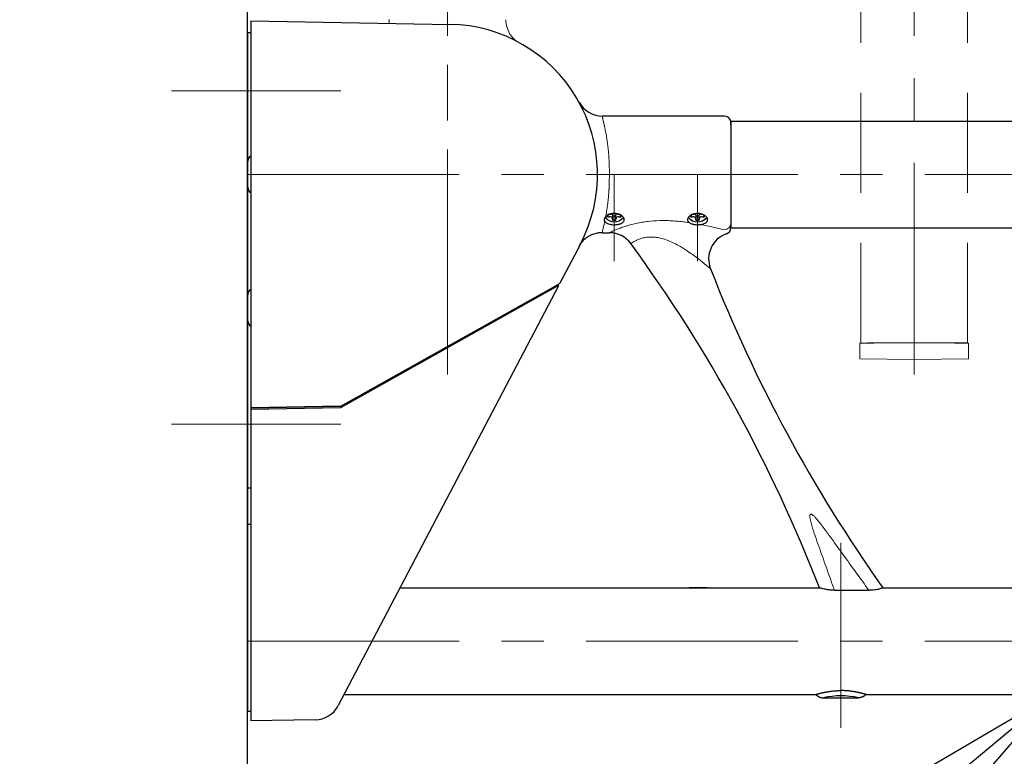
# Model space of a CAD drawing. Extents: x -80604 to -76526, y -12581 to -9811.
# Drawn here: x -77990 to -77842, y -10525 to -10414 of the extents above; entities that cross this region are included whole.
import ezdxf
from ezdxf import colors
from ezdxf.entities.mleader import LeaderData, LeaderLine
from ezdxf.math import Vec2, Vec3

# ---------------------------------------------------------------- set-up
doc = ezdxf.new("R2010")
doc.units = 0
doc.header["$LTSCALE"] = 2
doc.header["$MEASUREMENT"] = 0
doc.linetypes.add('CENTER', pattern=[50.8, 31.75, -6.35, 6.35, -6.35])
doc.linetypes.add('HIDDEN', pattern=[0.375, 0.25, -0.125])
doc.layers.get('0').update_dxf_attribs({"linetype": 'CONTINUOUS'})
doc.layers.get('DEFPOINTS').update_dxf_attribs({"linetype": 'CONTINUOUS'})
doc.layers.add('一般寸法', color=11, linetype='CONTINUOUS')
doc.layers.add('中心線', color=230, linetype='CENTER')
doc.styles.get("Standard").update_dxf_attribs({"font": 'simplex.shx', "width": 0.8, "bigfont": 'bigfont.shx'})
doc.dimstyles.new('一般寸法30', dxfattribs={"dimscale": 10, "dimtxt": 2.8, "dimasz": 1, "dimexe": 0.5, "dimexo": 2, "dimgap": 0.5, "dimtad": 1, "dimzin": 9, "dimdsep": 46, "dimtxsty": 'Standard', "dimblk1": 'ORIGIN', "dimblk2": 'ORIGIN', "dimsah": 1, "dimcen": 1, "dimclrd": 11, "dimclre": 11, "dimclrt": 2, "dimadec": 0, "dimazin": 2, "dimtfac": 1, "dimtmove": 2, "dimatfit": 3, "dimldrblk": 'OPEN', "dimfxl": 0.5, "dimtolj": 1, "dimtzin": 9, "dimarcsym": 0})

# ---------------------------------------------------------------- blocks, each defined once
blk = doc.blocks.new('_OPEN')
at = {"color": 0, "linetype": 'ByBlock'}
for p, q in [((-1, 0.1667), (0, 0)), ((0, 0), (-1, -0.1667)), ((0, 0), (-1, 0))]:
    blk.add_line(p, q, dxfattribs=at)
blk = doc.blocks.new('*D73')
at = {"layer": 'DEFPOINTS', "color": 0, "transparency": 16777216}
for p in [(-77925.32, -10152.4), (-77925.32, -10197.4), (-77600.16, -10249.67), (-77685.32, -10437.4), (-77640.32, -10437.4)]:
    blk.add_point(p, dxfattribs=at)
at = {"layer": '一般寸法', "color": 11, "lineweight": -2, "transparency": 16777216}
for p, q in [((-77925.32, -10132.4), (-77925.32, -10056.94)), ((-77620.32, -10437.4), (-77544.86, -10437.4))]:
    blk.add_line(p, q, dxfattribs=at)
blk.add_arc((-77925.32, -10437.4), 375.47, 4.5792, 85.4208, dxfattribs=at)
at = {"layer": '一般寸法', "color": 11, "lineweight": -2, "transparency": 16777216, "xscale": 30, "yscale": 30, "zscale": 30}
for p, rotation in [((-77925.32, -10061.94), 177.7104046190271), ((-77549.86, -10437.4), 272.289595380967)]:
    blk.add_blockref('_OPEN', p, dxfattribs=dict(at, rotation=rotation))
at = {"layer": '一般寸法', "color": 2, "transparency": 16777216, "insert": (-77646.39, -10158.47), "char_height": 28, "attachment_point": 5, "rotation": 315}
blk.add_mtext('\\A1;90°', dxfattribs=at)

msp = doc.modelspace()

# ---------------------------------------------------------------- linework, layer by layer
msp.add_line((-77955.323, -10787.403), (-77955.323, -9998.673))
at = {"linetype": 'HIDDEN', "lineweight": 9, "ltscale": 30}
for p, q in [((-77863.323, -10462.652), (-77863.323, -10381.633)), ((-77847.323, -10462.652), (-77847.323, -10382.153)), ((-77861.422, -10462.706), (-77863.473, -10462.724)), ((-77863.473, -10462.724), (-77863.473, -10465.081)), ((-77847.323, -10462.652), (-77863.323, -10462.652)), ((-77847.173, -10462.724), (-77849.223, -10462.706)), ((-77847.173, -10465.081), (-77847.173, -10462.724)), ((-77855.323, -10465.152), (-77863.473, -10465.081)), ((-77847.173, -10465.081), (-77855.323, -10465.152))]:
    msp.add_line(p, q, dxfattribs=at)
at = {"color": 4}
for p, q in [((-77954.823, -10414.384), (-77924.93, -10414.906)), ((-77954.823, -10414.384), (-77954.823, -10519.367)), ((-77954.823, -10416.153), (-77955.323, -10416.153)), ((-77955.323, -10416.153), (-77955.323, -10517.903)), ((-77883.82, -10428.653), (-77902.088, -10428.653)), ((-77882.82, -10429.899), (-77882.83, -10429.613)), ((-77882.82, -10429.403), (-77640.322, -10429.403)), ((-77882.82, -10429.403), (-77882.82, -10445.403)), ((-77901.317, -10443.747), (-77901.073, -10443.747)), ((-77900.573, -10443.579), (-77900.573, -10444.274)), ((-77900.073, -10444.274), (-77900.073, -10443.579)), ((-77899.573, -10443.747), (-77899.329, -10443.747)), ((-77888.817, -10443.747), (-77888.573, -10443.747)), ((-77888.073, -10443.579), (-77888.073, -10444.274)), ((-77887.573, -10444.274), (-77887.573, -10443.579)), ((-77887.073, -10443.747), (-77886.829, -10443.747)), ((-77882.82, -10445.403), (-77693.841, -10445.403)), ((-77902.088, -10446.153), (-77901.06, -10446.153)), ((-77905.4, -10447.859), (-77908.465, -10453.699)), ((-77908.681, -10454.111), (-77941.721, -10517.058)), ((-77908.699, -10454.085), (-77941.405, -10472.41)), ((-77941.323, -10472.158), (-77909.302, -10454.217)), ((-77909.302, -10454.217), (-77909.455, -10454.508)), ((-77908.564, -10453.804), (-77909.302, -10454.217)), ((-77908.681, -10454.111), (-77908.802, -10453.937)), ((-77908.465, -10453.699), (-77908.564, -10453.804)), ((-77941.323, -10472.158), (-77954.823, -10472.394)), ((-77954.823, -10472.394), (-77941.323, -10472.158)), ((-77941.405, -10472.41), (-77954.823, -10472.644)), ((-77941.323, -10472.158), (-77941.323, -10472.158)), ((-77955.323, -10484.403), (-77954.823, -10484.403)), ((-77954.823, -10489.903), (-77955.323, -10489.903)), ((-77932.454, -10499.403), (-77869.553, -10499.403)), ((-77867.298, -10499.771), (-77862.11, -10499.771)), ((-77860.025, -10499.403), (-77640.322, -10499.403)), ((-77940.852, -10515.403), (-77870.073, -10515.403)), ((-77868.954, -10515.903), (-77863.693, -10515.903)), ((-77863.693, -10515.902), (-77863.693, -10515.902)), ((-77862.573, -10515.403), (-77640.322, -10515.403)), ((-77955.323, -10517.903), (-77954.823, -10517.903)), ((-77945.193, -10519.199), (-77954.823, -10519.367))]:
    msp.add_line(p, q, dxfattribs=at)
at = {"color": 11}
for p, q in [((-77902.087, -10428.653), (-77902.088, -10428.654)), ((-77902.088, -10446.15), (-77902.087, -10446.153)), ((-77886.37, -10499.403), (-77889.07, -10499.403))]:
    msp.add_line(p, q, dxfattribs=at)
at = {"color": 4, "flags": 128}
for points in [[(-77954.823, -10434.651), (-77955.018, -10434.793), (-77955.186, -10435.024), (-77955.288, -10435.315), (-77955.323, -10435.66)], [(-77955.323, -10439.145), (-77955.288, -10439.49), (-77955.186, -10439.781), (-77955.018, -10440.012), (-77954.823, -10440.154)], [(-77908.564, -10453.804), (-77908.557, -10453.796), (-77908.55, -10453.788)], [(-77954.823, -10454.651), (-77955.018, -10454.793), (-77955.186, -10455.024), (-77955.288, -10455.315), (-77955.323, -10455.66)], [(-77955.323, -10459.145), (-77955.288, -10459.49), (-77955.186, -10459.781), (-77955.018, -10460.012), (-77954.823, -10460.154)]]:
    msp.add_lwpolyline(points, dxfattribs=at)
at = {"linetype": 'HIDDEN', "lineweight": 9, "ltscale": 30}
for centre, radius, start, end in [((-77938.073, -10414.171), 4, 351.74535, 0), ((-77912.573, -10414.231), 4, 180, 241.11909), ((-77861.423, -10462.606), 0.1, 270.5, 332.11495), ((-77849.223, -10462.606), 0.1, 207.88505, 269.5)]:
    msp.add_arc(centre, radius, start, end, dxfattribs=at)
at = {"color": 4}
for centre, radius, start, end in [((-77925.323, -10437.403), 22.5, 332.30615, 89), ((-77902.091, -10424.653), 4, 208.75937, 270), ((-77883.82, -10429.653), 1, 9.24411, 90.38997), ((-77900.319, -10442.79), 1.737, 217.2236, 322.27925), ((-77901.01, -10444.189), 0.446, 11.42164, 98.0495), ((-77901.01, -10442.952), 0.446, 262.88659, 308.30304), ((-77900.323, -10442.485), 1.158, 257.53214, 282.46786), ((-77899.635, -10444.189), 0.446, 81.95027, 168.57859), ((-77899.635, -10442.952), 0.446, 231.46672, 277.54806), ((-77899.819, -10443.571), 0.521, 340.18452, 4.86349), ((-77887.82, -10442.787), 1.739, 217.6402, 322.22928), ((-77888.326, -10443.571), 0.521, 175.46338, 199.81626), ((-77888.51, -10444.189), 0.446, 11.42202, 98.04932), ((-77888.51, -10442.952), 0.446, 262.90424, 308.29519), ((-77887.823, -10442.485), 1.158, 257.53209, 282.46791), ((-77887.135, -10444.189), 0.446, 81.95068, 168.57798), ((-77887.135, -10442.952), 0.446, 231.46616, 277.54642), ((-77887.319, -10443.571), 0.521, 340.18169, 4.86383), ((-77900.323, -10442.859), 1.437, 259.97995, 280.02005), ((-77887.823, -10442.859), 1.437, 259.97988, 280.02012), ((-77883.82, -10445.382), 1, 289.29768, 359.92974), ((-77902.151, -10450.153), 4, 90, 151.11909), ((-77901.06, -10450.153), 4, 36.23434, 90), ((-77882.159, -10450.098), 4, 109.40512, 201.45001), ((-78079.32, -10580.783), 225, 21.20396, 36.23436), ((-77676.466, -10369.28), 225, 201.44856, 215.3326), ((-77866.324, -10527.583), 11.972, 77.31846, 102.68154), ((-77945.263, -10515.199), 4, 271, 332.30615)]:
    msp.add_arc(centre, radius, start, end, dxfattribs=at)
at = {"color": 4, "linetype": 'Continuous', "lineweight": 15}
msp.add_arc((-77883.803, -10444.72), 0.983, 268.99876, 358.96248, dxfattribs=at)
for points, knots in [([(-77902.088, -10428.654), (-77902.093, -10428.658), (-77902.102, -10428.666), (-77902.098, -10428.743), (-77902.08, -10428.866), (-77902.047, -10429.04), (-77901.993, -10429.271), (-77901.939, -10429.497), (-77901.896, -10429.681), (-77901.872, -10429.787), (-77901.846, -10429.9), (-77901.818, -10430.022), (-77901.789, -10430.152), (-77901.761, -10430.282), (-77901.728, -10430.431), (-77901.682, -10430.646), (-77901.617, -10430.968), (-77901.542, -10431.364), (-77901.471, -10431.77), (-77901.412, -10432.136), (-77901.34, -10432.618), (-77901.26, -10433.242), (-77901.179, -10434.038), (-77901.116, -10434.835), (-77901.089, -10435.38), (-77901.076, -10435.645)], [0, 0, 0, 0, 0.0578401, 0.1185267, 0.1780422, 0.236312, 0.2961811, 0.363107, 0.3817618, 0.400868, 0.4204174, 0.4404011, 0.46081, 0.4816346, 0.4985789, 0.5253525, 0.570159, 0.6229183, 0.6657323, 0.7034183, 0.7361326, 0.8076537, 0.8752543, 0.9392588, 1, 1, 1, 1]), ([(-77901.076, -10435.645), (-77901.074, -10435.697), (-77901.07, -10435.803), (-77901.065, -10435.967), (-77901.061, -10436.139), (-77901.058, -10436.321), (-77901.055, -10436.563), (-77901.054, -10436.918), (-77901.054, -10437.218), (-77901.054, -10437.546), (-77901.055, -10437.833), (-77901.058, -10438.23), (-77901.063, -10438.579), (-77901.07, -10438.878), (-77901.077, -10439.061), (-77901.08, -10439.144)], [0, 0, 0, 0, 0.04523171, 0.09270444, 0.14241701, 0.19437006, 0.2485665, 0.34979147, 0.49783983, 0.50233962, 0.62851282, 0.74134139, 0.84087872, 0.92711458, 1, 1, 1, 1]), ([(-77901.08, -10439.144), (-77901.082, -10439.205), (-77901.088, -10439.328), (-77901.098, -10439.512), (-77901.108, -10439.696), (-77901.12, -10439.882), (-77901.132, -10440.067), (-77901.146, -10440.254), (-77901.161, -10440.44), (-77901.177, -10440.627), (-77901.193, -10440.813), (-77901.211, -10441), (-77901.23, -10441.186), (-77901.25, -10441.372), (-77901.271, -10441.557), (-77901.294, -10441.747), (-77901.319, -10441.947), (-77901.349, -10442.163), (-77901.382, -10442.396), (-77901.419, -10442.644), (-77901.46, -10442.904), (-77901.505, -10443.176), (-77901.554, -10443.457), (-77901.588, -10443.638), (-77901.606, -10443.732)], [0, 0, 0, 0, 0.0333682, 0.0671469, 0.1013461, 0.1359758, 0.1710463, 0.2065679, 0.2425509, 0.2790059, 0.3159433, 0.3533736, 0.3913071, 0.4297542, 0.468725, 0.5082295, 0.5516586, 0.6000426, 0.6534697, 0.7120382, 0.7758559, 0.8450392, 0.9197113, 1, 1, 1, 1]), ([(-77901.75, -10444.438), (-77901.784, -10444.596), (-77901.85, -10444.9), (-77901.932, -10445.257), (-77901.998, -10445.536), (-77902.054, -10445.784), (-77902.092, -10445.986), (-77902.107, -10446.127), (-77902.094, -10446.143), (-77902.088, -10446.15)], [0, 0, 0, 0, 0.1434663, 0.2768135, 0.3993681, 0.510584, 0.6763975, 0.8377076, 1, 1, 1, 1]), ([(-77901.06, -10446.153), (-77901.06, -10446.153), (-77901.034, -10446.14), (-77900.93, -10446.092), (-77900.853, -10446.056), (-77900.647, -10445.962), (-77900.52, -10445.906), (-77900.226, -10445.779), (-77900.057, -10445.708), (-77899.677, -10445.557), (-77899.464, -10445.476), (-77899.01, -10445.313), (-77898.768, -10445.231), (-77898.257, -10445.071), (-77897.987, -10444.993), (-77897.561, -10444.882), (-77897.415, -10444.846), (-77897.122, -10444.777), (-77896.973, -10444.744), (-77896.522, -10444.65), (-77896.214, -10444.595), (-77895.585, -10444.499), (-77895.263, -10444.459), (-77894.287, -10444.363), (-77893.631, -10444.334), (-77892.639, -10444.333), (-77892.308, -10444.341), (-77891.651, -10444.369), (-77891.324, -10444.389), (-77890.674, -10444.441), (-77890.351, -10444.473), (-77889.708, -10444.545), (-77889.387, -10444.587), (-77889.07, -10444.632)], [0, 0, 0, 0, 0.0625, 0.0625, 0.125, 0.125, 0.1875, 0.1875, 0.25, 0.25, 0.3125, 0.3125, 0.375, 0.375, 0.4375, 0.4375, 0.46875, 0.46875, 0.5, 0.5, 0.5625, 0.5625, 0.625, 0.625, 0.75, 0.75, 0.8125, 0.8125, 0.875, 0.875, 0.9375, 0.9375, 1, 1, 1, 1]), ([(-77887.339, -10444.918), (-77887.019, -10444.978), (-77886.704, -10445.04), (-77886.083, -10445.169), (-77885.777, -10445.236), (-77885.18, -10445.371), (-77884.891, -10445.439), (-77884.337, -10445.573), (-77884.072, -10445.639), (-77883.82, -10445.703)], [0, 0, 0, 0, 0.25, 0.25, 0.5, 0.5, 0.75, 0.75, 1, 1, 1, 1]), ([(-77890.403, -10448.236), (-77890.469, -10448.198), (-77890.876, -10447.965), (-77891.654, -10447.563), (-77892.658, -10447.162), (-77893.57, -10446.916), (-77894.32, -10446.801), (-77895.02, -10446.787), (-77895.514, -10446.837), (-77896.001, -10446.929), (-77896.467, -10447.064), (-77896.819, -10447.212), (-77897.136, -10447.362), (-77897.413, -10447.513), (-77897.666, -10447.674), (-77897.802, -10447.766), (-77897.838, -10447.791), (-77897.834, -10447.788), (-77897.834, -10447.788)], [0, 0, 0, 0, 0.021775, 0.1362707, 0.2505127, 0.3248051, 0.398934, 0.4621009, 0.5252243, 0.5486677, 0.6211719, 0.6937915, 0.7042718, 0.7830922, 0.8619537, 0.9302662, 0.9985796, 1, 1, 1, 1]), ([(-77889.258, -10448.954), (-77889.443, -10448.83), (-77889.623, -10448.694), (-77890.005, -10448.455), (-77890.206, -10448.35), (-77890.403, -10448.236)], [0, 0, 0, 0, 0.5, 0.5, 1, 1, 1, 1]), ([(-77886.3, -10451.233), (-77886.389, -10451.157), (-77886.487, -10451.074), (-77886.694, -10450.899), (-77886.804, -10450.808), (-77887.143, -10450.528), (-77887.384, -10450.333), (-77887.888, -10449.939), (-77888.152, -10449.739), (-77888.694, -10449.343), (-77888.972, -10449.146), (-77889.258, -10448.954)], [0, 0, 0, 0, 0.125, 0.125, 0.25, 0.25, 0.5, 0.5, 0.75, 0.75, 1, 1, 1, 1]), ([(-77885.887, -10451.556), (-77885.903, -10451.545), (-77885.925, -10451.531), (-77886.085, -10451.412), (-77886.211, -10451.307), (-77886.3, -10451.233)], [0, 0, 0, 0, 0.46075695, 0.61737165, 1, 1, 1, 1]), ([(-77862.11, -10499.771), (-77863.43, -10497.977), (-77864.733, -10496.17), (-77866.684, -10493.458), (-77867.334, -10492.553), (-77868.322, -10491.206), (-77868.653, -10490.758), (-77869.16, -10490.094), (-77869.33, -10489.874), (-77869.678, -10489.439), (-77869.854, -10489.223), (-77870.13, -10488.91), (-77870.224, -10488.807), (-77870.371, -10488.659), (-77870.421, -10488.61), (-77870.525, -10488.517), (-77870.578, -10488.472), (-77870.663, -10488.412), (-77870.692, -10488.393), (-77870.754, -10488.36), (-77870.786, -10488.346), (-77870.838, -10488.337), (-77870.856, -10488.336), (-77870.89, -10488.342), (-77870.907, -10488.349), (-77870.947, -10488.382), (-77870.962, -10488.416), (-77870.981, -10488.483), (-77870.985, -10488.517), (-77870.989, -10488.586), (-77870.989, -10488.621), (-77870.985, -10488.724), (-77870.977, -10488.792), (-77870.948, -10488.996), (-77870.92, -10489.13), (-77870.859, -10489.398), (-77870.825, -10489.531), (-77870.718, -10489.928), (-77870.64, -10490.191), (-77870.396, -10490.976), (-77870.222, -10491.497), (-77869.867, -10492.535), (-77869.686, -10493.052), (-77869.138, -10494.604), (-77868.768, -10495.637), (-77868.03, -10497.703), (-77867.662, -10498.736), (-77867.298, -10499.771)], [0, 0, 0, 0, 0.25, 0.25, 0.375, 0.375, 0.4375, 0.4375, 0.46875, 0.46875, 0.5, 0.5, 0.515625, 0.515625, 0.5234375, 0.5234375, 0.53125, 0.53125, 0.5351562, 0.5351562, 0.5390625, 0.5390625, 0.5410156, 0.5410156, 0.5429687, 0.5429687, 0.546875, 0.546875, 0.5507812, 0.5507812, 0.5546875, 0.5546875, 0.5625, 0.5625, 0.578125, 0.578125, 0.59375, 0.59375, 0.625, 0.625, 0.6875, 0.6875, 0.75, 0.75, 0.875, 0.875, 1, 1, 1, 1])]:
    msp.add_open_spline(points, degree=3, knots=knots, dxfattribs=at)
at = {"color": 4}
for points, knots in [([(-77882.83, -10429.613), (-77882.831, -10429.584), (-77882.835, -10429.471), (-77882.835, -10429.483), (-77882.836, -10429.492)], [0, 0, 0, 0, 0.2556026, 1, 1, 1, 1]), ([(-77882.832, -10429.513), (-77882.832, -10429.512), (-77882.832, -10429.511), (-77882.833, -10429.528), (-77882.833, -10429.53)], [0, 0, 0, 0, 0.89920536, 1, 1, 1, 1]), ([(-77882.827, -10429.613), (-77882.828, -10429.603), (-77882.83, -10429.545), (-77882.832, -10429.518), (-77882.832, -10429.515), (-77882.832, -10429.514)], [0, 0, 0, 0, 0.1393713, 0.7991656, 1, 1, 1, 1]), ([(-77882.82, -10429.899), (-77882.82, -10429.991), (-77882.82, -10430.11), (-77882.82, -10430.398), (-77882.82, -10430.567), (-77882.82, -10430.957), (-77882.82, -10431.178), (-77882.82, -10431.677), (-77882.82, -10431.959), (-77882.82, -10432.568), (-77882.82, -10432.897), (-77882.82, -10433.611), (-77882.82, -10433.999), (-77882.82, -10434.805), (-77882.82, -10435.227), (-77882.82, -10435.89), (-77882.82, -10436.116), (-77882.82, -10436.566), (-77882.82, -10436.792), (-77882.82, -10437.245), (-77882.82, -10437.473), (-77882.82, -10437.931), (-77882.82, -10438.162), (-77882.82, -10438.842), (-77882.82, -10439.282), (-77882.82, -10439.921), (-77882.82, -10440.132), (-77882.82, -10440.541), (-77882.82, -10440.739), (-77882.82, -10441.123), (-77882.82, -10441.309), (-77882.82, -10441.67), (-77882.82, -10441.845), (-77882.82, -10442.35), (-77882.82, -10442.657), (-77882.82, -10443.078), (-77882.82, -10443.212), (-77882.82, -10443.467), (-77882.82, -10443.588), (-77882.82, -10443.928), (-77882.82, -10444.126), (-77882.82, -10444.471), (-77882.82, -10444.617), (-77882.82, -10444.738)], [0, 0, 0, 0, 0.0625, 0.0625, 0.125, 0.125, 0.1875, 0.1875, 0.25, 0.25, 0.3125, 0.3125, 0.375, 0.375, 0.4375, 0.4375, 0.46875, 0.46875, 0.5, 0.5, 0.53125, 0.53125, 0.5625, 0.5625, 0.625, 0.625, 0.65625, 0.65625, 0.6875, 0.6875, 0.71875, 0.71875, 0.75, 0.75, 0.8125, 0.8125, 0.84375, 0.84375, 0.875, 0.875, 0.9375, 0.9375, 1, 1, 1, 1]), ([(-77901.606, -10443.732), (-77901.619, -10443.746), (-77901.646, -10443.775), (-77901.681, -10443.819), (-77901.713, -10443.863), (-77901.741, -10443.908), (-77901.765, -10443.954), (-77901.785, -10444), (-77901.8, -10444.046), (-77901.814, -10444.104), (-77901.822, -10444.175), (-77901.817, -10444.26), (-77901.796, -10444.35), (-77901.765, -10444.408), (-77901.749, -10444.438)], [0, 0, 0, 0, 0.0619516, 0.1240606, 0.1863327, 0.2487736, 0.3113888, 0.374184, 0.4371646, 0.5003361, 0.6110216, 0.731182, 0.8608365, 1, 1, 1, 1]), ([(-77901.749, -10444.438), (-77901.724, -10444.48), (-77901.692, -10444.521), (-77901.615, -10444.598), (-77901.571, -10444.633), (-77901.422, -10444.733), (-77901.298, -10444.79), (-77901.02, -10444.879), (-77900.861, -10444.913), (-77900.532, -10444.952), (-77900.357, -10444.958), (-77900.102, -10444.948), (-77900.017, -10444.941), (-77899.851, -10444.921), (-77899.771, -10444.907), (-77899.617, -10444.874), (-77899.542, -10444.855), (-77899.403, -10444.809), (-77899.338, -10444.784), (-77899.217, -10444.727), (-77899.161, -10444.695), (-77899.062, -10444.628), (-77899.019, -10444.592), (-77898.944, -10444.516), (-77898.912, -10444.474), (-77898.863, -10444.39), (-77898.845, -10444.346), (-77898.823, -10444.255), (-77898.818, -10444.207), (-77898.824, -10444.112), (-77898.834, -10444.064), (-77898.868, -10443.967), (-77898.892, -10443.918), (-77898.954, -10443.823), (-77898.992, -10443.776), (-77899.079, -10443.686), (-77899.13, -10443.642), (-77899.243, -10443.56), (-77899.304, -10443.522), (-77899.436, -10443.452), (-77899.508, -10443.42), (-77899.657, -10443.365), (-77899.735, -10443.341), (-77899.896, -10443.303), (-77899.98, -10443.288), (-77900.15, -10443.268), (-77900.236, -10443.263), (-77900.495, -10443.264), (-77900.664, -10443.284), (-77900.99, -10443.361), (-77901.139, -10443.417), (-77901.406, -10443.559), (-77901.517, -10443.641), (-77901.606, -10443.732)], [0, 0, 0, 0, 0.03125, 0.03125, 0.0625, 0.0625, 0.125, 0.125, 0.1875, 0.1875, 0.25, 0.25, 0.28125, 0.28125, 0.3125, 0.3125, 0.34375, 0.34375, 0.375, 0.375, 0.40625, 0.40625, 0.4375, 0.4375, 0.46875, 0.46875, 0.5, 0.5, 0.53125, 0.53125, 0.5625, 0.5625, 0.59375, 0.59375, 0.625, 0.625, 0.65625, 0.65625, 0.6875, 0.6875, 0.71875, 0.71875, 0.75, 0.75, 0.78125, 0.78125, 0.8125, 0.8125, 0.875, 0.875, 0.9375, 0.9375, 1, 1, 1, 1]), ([(-77900.712, -10443.298), (-77900.69, -10443.314), (-77900.635, -10443.356), (-77900.584, -10443.457), (-77900.576, -10443.54), (-77900.573, -10443.579)], [0.03484021, 0.03484021, 0.03484021, 0.03484021, 0.26624763, 0.64846703, 1, 1, 1, 1]), ([(-77900.073, -10443.579), (-77900.067, -10443.53), (-77900.055, -10443.433), (-77899.996, -10443.334), (-77899.944, -10443.302), (-77899.935, -10443.297)], [0, 0, 0, 0, 0.43474905, 0.87088432, 0.9612647, 0.9612647, 0.9612647, 0.9612647]), ([(-77899.445, -10443.449), (-77899.445, -10443.45), (-77899.406, -10443.549), (-77899.367, -10443.649), (-77899.329, -10443.747)], [0.15703286, 0.15703286, 0.15703286, 0.15703286, 0.16247814, 1, 1, 1, 1]), ([(-77887.339, -10444.918), (-77887.266, -10444.906), (-77887.194, -10444.892), (-77887.056, -10444.858), (-77886.99, -10444.839), (-77886.866, -10444.795), (-77886.808, -10444.771), (-77886.7, -10444.717), (-77886.65, -10444.688), (-77886.56, -10444.626), (-77886.52, -10444.593), (-77886.451, -10444.523), (-77886.421, -10444.486), (-77886.348, -10444.37), (-77886.323, -10444.288), (-77886.318, -10444.114), (-77886.34, -10444.025), (-77886.408, -10443.892), (-77886.436, -10443.848), (-77886.504, -10443.763), (-77886.543, -10443.721), (-77886.632, -10443.641), (-77886.683, -10443.602), (-77886.791, -10443.53), (-77886.849, -10443.497), (-77886.974, -10443.435), (-77887.041, -10443.407), (-77887.179, -10443.358), (-77887.251, -10443.337), (-77887.399, -10443.302), (-77887.476, -10443.289), (-77887.631, -10443.27), (-77887.71, -10443.265), (-77887.947, -10443.261), (-77888.103, -10443.276), (-77888.329, -10443.322), (-77888.404, -10443.341), (-77888.545, -10443.386), (-77888.612, -10443.412), (-77888.741, -10443.47), (-77888.803, -10443.503), (-77888.916, -10443.572), (-77888.967, -10443.609), (-77889.062, -10443.687), (-77889.105, -10443.729), (-77889.179, -10443.813), (-77889.21, -10443.856), (-77889.261, -10443.944), (-77889.282, -10443.989), (-77889.31, -10444.078), (-77889.318, -10444.122), (-77889.324, -10444.252), (-77889.304, -10444.338), (-77889.22, -10444.494), (-77889.155, -10444.568), (-77889.07, -10444.632)], [0, 0, 0, 0, 0.03125, 0.03125, 0.0625, 0.0625, 0.09375, 0.09375, 0.125, 0.125, 0.15625, 0.15625, 0.1875, 0.1875, 0.25, 0.25, 0.3125, 0.3125, 0.34375, 0.34375, 0.375, 0.375, 0.40625, 0.40625, 0.4375, 0.4375, 0.46875, 0.46875, 0.5, 0.5, 0.53125, 0.53125, 0.5625, 0.5625, 0.625, 0.625, 0.65625, 0.65625, 0.6875, 0.6875, 0.71875, 0.71875, 0.75, 0.75, 0.78125, 0.78125, 0.8125, 0.8125, 0.84375, 0.84375, 0.875, 0.875, 0.9375, 0.9375, 1, 1, 1, 1]), ([(-77888.212, -10443.298), (-77888.19, -10443.314), (-77888.135, -10443.356), (-77888.084, -10443.457), (-77888.076, -10443.54), (-77888.073, -10443.579)], [0.0349809, 0.0349809, 0.0349809, 0.0349809, 0.26624747, 0.64846663, 1, 1, 1, 1]), ([(-77887.573, -10443.579), (-77887.567, -10443.53), (-77887.555, -10443.433), (-77887.496, -10443.334), (-77887.444, -10443.302), (-77887.435, -10443.297)], [0, 0, 0, 0, 0.43475002, 0.87088776, 0.96128144, 0.96128144, 0.96128144, 0.96128144]), ([(-77886.945, -10443.449), (-77886.945, -10443.45), (-77886.906, -10443.549), (-77886.867, -10443.649), (-77886.829, -10443.747)], [0.15699663, 0.15699663, 0.15699663, 0.15699663, 0.1624783, 1, 1, 1, 1]), ([(-77889.07, -10444.632), (-77889.026, -10444.665), (-77888.977, -10444.697), (-77888.866, -10444.755), (-77888.806, -10444.782), (-77888.678, -10444.83), (-77888.611, -10444.851), (-77888.467, -10444.888), (-77888.391, -10444.903), (-77888.236, -10444.928), (-77888.156, -10444.938), (-77887.994, -10444.951), (-77887.91, -10444.954), (-77887.744, -10444.954), (-77887.662, -10444.951), (-77887.499, -10444.939), (-77887.417, -10444.93), (-77887.339, -10444.918)], [0, 0, 0, 0, 0.125, 0.125, 0.25, 0.25, 0.375, 0.375, 0.5, 0.5, 0.625, 0.625, 0.75, 0.75, 0.875, 0.875, 1, 1, 1, 1]), ([(-77868.632, -10499.633), (-77868.77, -10499.601), (-77868.899, -10499.57), (-77869.126, -10499.514), (-77869.223, -10499.489), (-77869.385, -10499.448), (-77869.449, -10499.431), (-77869.534, -10499.408), (-77869.556, -10499.403), (-77869.556, -10499.403)], [0, 0, 0, 0, 0.25, 0.25, 0.5, 0.5, 0.75, 0.75, 1, 1, 1, 1]), ([(-77867.298, -10499.771), (-77867.426, -10499.771), (-77867.552, -10499.767), (-77867.798, -10499.754), (-77867.92, -10499.744), (-77868.148, -10499.719), (-77868.256, -10499.704), (-77868.458, -10499.67), (-77868.55, -10499.652), (-77868.632, -10499.633)], [0, 0, 0, 0, 0.25, 0.25, 0.5, 0.5, 0.75, 0.75, 1, 1, 1, 1]), ([(-77860.613, -10499.607), (-77860.686, -10499.63), (-77860.779, -10499.653), (-77860.998, -10499.694), (-77861.121, -10499.712), (-77861.386, -10499.742), (-77861.527, -10499.753), (-77861.814, -10499.767), (-77861.962, -10499.771), (-77862.11, -10499.771)], [0, 0, 0, 0, 0.25, 0.25, 0.5, 0.5, 0.75, 0.75, 1, 1, 1, 1]), ([(-77860.025, -10499.403), (-77860.025, -10499.403), (-77860.075, -10499.421), (-77860.223, -10499.475), (-77860.285, -10499.497), (-77860.432, -10499.547), (-77860.517, -10499.576), (-77860.613, -10499.607)], [0, 0, 0, 0, 0.5, 0.5, 0.75, 0.75, 1, 1, 1, 1]), ([(-77870.072, -10515.402), (-77870.073, -10515.402), (-77870.074, -10515.403), (-77870.059, -10515.398), (-77870.027, -10515.389), (-77869.977, -10515.374), (-77869.914, -10515.355), (-77869.841, -10515.335), (-77869.75, -10515.309), (-77869.64, -10515.279), (-77869.514, -10515.245), (-77869.38, -10515.211), (-77869.241, -10515.177), (-77869.09, -10515.141), (-77868.936, -10515.107), (-77868.782, -10515.075), (-77868.63, -10515.044), (-77868.471, -10515.015), (-77868.293, -10514.984), (-77868.098, -10514.953), (-77867.873, -10514.921), (-77867.628, -10514.891), (-77867.373, -10514.865), (-77867.124, -10514.846), (-77866.875, -10514.831), (-77866.616, -10514.821), (-77866.429, -10514.819), (-77866.331, -10514.819), (-77866.323, -10514.819)], [0, 0, 0, 0, 0.00890424, 0.02873753, 0.0504928, 0.07236399, 0.0913102, 0.11033092, 0.12948526, 0.15149276, 0.1736118, 0.19277134, 0.21200212, 0.23138267, 0.25093487, 0.26738432, 0.28383376, 0.30046324, 0.31709265, 0.33724348, 0.35697894, 0.3801905, 0.40353662, 0.42384669, 0.44425039, 0.46642637, 0.48872754, 0.49077846, 0.49077846, 0.49077846, 0.49077846]), ([(-77862.573, -10515.402), (-77862.573, -10515.402), (-77862.572, -10515.403), (-77862.587, -10515.398), (-77862.619, -10515.389), (-77862.669, -10515.374), (-77862.731, -10515.355), (-77862.804, -10515.335), (-77862.895, -10515.309), (-77863.006, -10515.279), (-77863.132, -10515.245), (-77863.266, -10515.211), (-77863.405, -10515.177), (-77863.556, -10515.141), (-77863.71, -10515.107), (-77863.864, -10515.075), (-77864.016, -10515.044), (-77864.175, -10515.015), (-77864.352, -10514.984), (-77864.547, -10514.953), (-77864.773, -10514.921), (-77865.018, -10514.891), (-77865.273, -10514.865), (-77865.522, -10514.846), (-77865.77, -10514.831), (-77866.03, -10514.821), (-77866.217, -10514.819), (-77866.315, -10514.819), (-77866.323, -10514.819)], [0, 0, 0, 0, 0.00890424, 0.02873753, 0.0504928, 0.07236399, 0.0913102, 0.11033092, 0.12948526, 0.15149276, 0.1736118, 0.19277134, 0.21200212, 0.23138267, 0.25093487, 0.26738432, 0.28383376, 0.30046324, 0.31709265, 0.33724348, 0.35697894, 0.3801905, 0.40353662, 0.42384669, 0.44425039, 0.46642637, 0.48872754, 0.49077846, 0.49077846, 0.49077846, 0.49077846]), ([(-77870.073, -10515.403), (-77870.069, -10515.407), (-77870.045, -10515.436), (-77869.995, -10515.485), (-77869.923, -10515.551), (-77869.847, -10515.61), (-77869.769, -10515.664), (-77869.689, -10515.712), (-77869.607, -10515.755), (-77869.525, -10515.791), (-77869.442, -10515.822), (-77869.359, -10515.848), (-77869.277, -10515.869), (-77869.196, -10515.884), (-77869.117, -10515.895), (-77869.041, -10515.901), (-77868.987, -10515.903), (-77868.959, -10515.902), (-77868.954, -10515.902)], [0, 0, 0, 0, 0.0124964, 0.0903146, 0.167258, 0.2432843, 0.3183402, 0.3923593, 0.4652597, 0.5369405, 0.6072774, 0.6761165, 0.7432666, 0.8084878, 0.8714754, 0.9318366, 0.9890488, 1, 1, 1, 1]), ([(-77862.573, -10515.403), (-77862.576, -10515.407), (-77862.601, -10515.436), (-77862.651, -10515.485), (-77862.723, -10515.551), (-77862.798, -10515.61), (-77862.876, -10515.664), (-77862.957, -10515.712), (-77863.038, -10515.755), (-77863.121, -10515.791), (-77863.204, -10515.822), (-77863.287, -10515.848), (-77863.369, -10515.869), (-77863.45, -10515.884), (-77863.529, -10515.895), (-77863.604, -10515.901), (-77863.658, -10515.903), (-77863.687, -10515.902), (-77863.692, -10515.902)], [0, 0, 0, 0, 0.0124964, 0.0903146, 0.167258, 0.2432843, 0.3183402, 0.3923593, 0.4652597, 0.5369405, 0.6072774, 0.6761165, 0.7432666, 0.8084878, 0.8714754, 0.9318366, 0.9890488, 1, 1, 1, 1])]:
    msp.add_open_spline(points, degree=3, knots=knots, dxfattribs=at)
for points in [[(-77901.317, -10443.747), (-77901.278, -10443.649), (-77901.24, -10443.551), (-77901.201, -10443.452)], [(-77888.817, -10443.747), (-77888.778, -10443.649), (-77888.74, -10443.551), (-77888.701, -10443.452)]]:
    msp.add_open_spline(points, degree=3, dxfattribs=at)
at = {"layer": '中心線', "lineweight": 9, "ltscale": 0.5}
for p, q in [((-77925.323, -10467.403), (-77925.323, -10152.402)), ((-77855.323, -10467.403), (-77855.323, -10152.402)), ((-77925.323, -10465.43), (-77925.323, -10409.376)), ((-77941.327, -10424.884), (-77966.734, -10424.884)), ((-77955.323, -10437.403), (-77640.322, -10437.403)), ((-77900.32, -10437.403), (-77900.32, -10450.403)), ((-77887.82, -10437.403), (-77887.82, -10450.403)), ((-77941.327, -10474.884), (-77966.734, -10474.884)), ((-77866.323, -10520.403), (-77866.323, -10492.652)), ((-77955.323, -10507.403), (-77640.322, -10507.403))]:
    msp.add_line(p, q, dxfattribs=at)

# ---------------------------------------------------------------- dimensions: what is measured, and where the dimension line sits
at = {"layer": '一般寸法', "color": 11}
dim = msp.add_angular_dim_2l(base=(-77600.159, -10249.67), line1=((-77685.32, -10437.403), (-77640.322, -10437.403)), line2=((-77925.323, -10197.4), (-77925.323, -10152.402)), dimstyle='一般寸法30', override={"dimasz": 3, "dimblk1": 'OPEN', "dimblk2": 'OPEN'}, dxfattribs=at)
dim.commit()
dim.dimension.update_dxf_attribs({"geometry": '*D73', "text_midpoint": (-77646.393, -10158.473)})

# ---------------------------------------------------------------- leaders
at = {"layer": '一般寸法'}
ml = msp.add_multileader_mtext('Standard', dxfattribs=at)
ml.set_content('90°（ロック機構あり）', color=2)
ml.set_leader_properties(color=11)
ml.set_arrow_properties(name='OPEN')
ml.build(insert=Vec2(0, 0))
ml.multileader.update_dxf_attribs({"text_left_attachment_type": 6, "text_right_attachment_type": 6, "dogleg_length": 0.36, "arrow_head_size": 24, "scale": 6})
ctx = ml.context
ctx.base_point, ctx.scale, ctx.char_height, ctx.arrow_head_size, ctx.landing_gap_size, ctx.plane_origin = Vec3(-78305.444, -10659.301), 6, 30, 24, 0.54, Vec3(-78007.347, -10659.301)
ctx.left_attachment, ctx.right_attachment, ctx.text_align_type = 6, 6, 2
notes = []
notes.append((ctx, [(0, (1, 1, 0), (-78007.347, -10659.301), (-1, 0), 2.16, [(0, [(-77834.485, -10515.403)], 0, [])])]))
ctx.mtext.insert, ctx.mtext.alignment, ctx.mtext.flow_direction = Vec3(-78010.047, -10623.301), 3, 5
for ctx, leaders in notes:
    for number, flags, end, landing, length, lines in leaders:
        leader = LeaderData()
        leader.index, (leader.has_last_leader_line, leader.has_dogleg_vector, leader.attachment_direction) = number, flags
        leader.last_leader_point, leader.dogleg_vector, leader.dogleg_length = Vec3(end), Vec3(landing), length
        for number, points, colour, breaks in lines:
            line = LeaderLine()
            line.index, line.vertices, line.color, line.breaks = number, Vec3.list(points), colors.encode_raw_color(colour), breaks
            leader.lines.append(line)
        ctx.leaders.append(leader)

doc.saveas('drawing.dxf')
